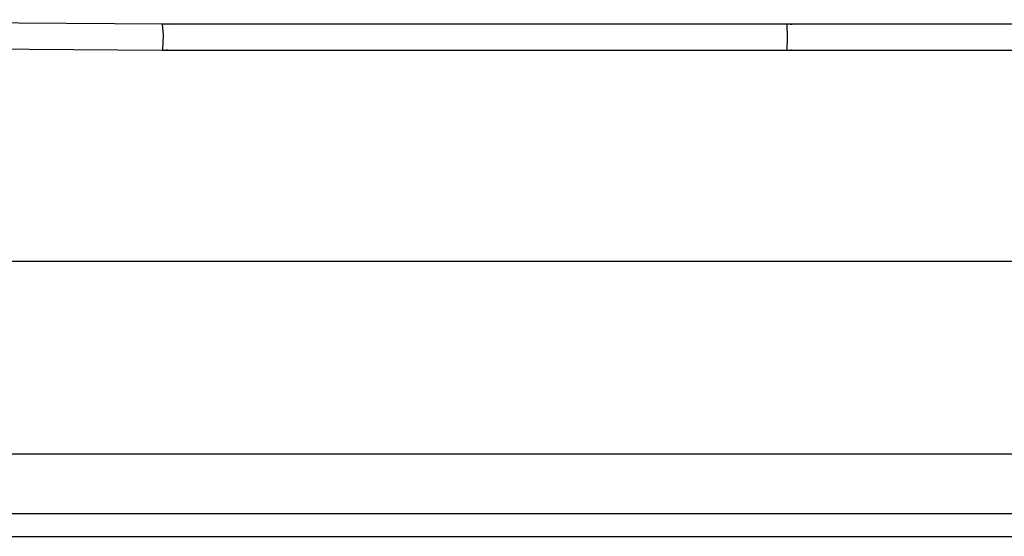
# Model space of a CAD drawing. Units: inches. Extents: x 177 to 433, y 107 to 317.
# Drawn here: x 212 to 219, y 217 to 221 of the extents above; entities that cross this region are included whole.
import ezdxf

# ---------------------------------------------------------------- set-up
doc = ezdxf.new("R2010")
doc.units = ezdxf.units.IN
doc.header["$MEASUREMENT"] = 0
doc.layers.add('Ebene 1', color=7, linetype='Continuous')

# ---------------------------------------------------------------- blocks, each defined once
blk = doc.blocks.new('block 2')
at = {"layer": 'Ebene 1', "color": 179, "lineweight": 25, "true_color": 0x1a171b}
for points in [[(213.0755, 220.9119), (208.615, 220.9441)], [(213.0755, 220.9119), (208.615, 220.9441)], [(213.0745, 220.9109), (213.0816, 220.8332), (213.0759, 220.7278)], [(213.0745, 220.9109), (213.0816, 220.8332), (213.0759, 220.7278)], [(217.5455, 220.9119), (213.0755, 220.9119)], [(217.5455, 220.9119), (213.0755, 220.9119)], [(213.0926, 220.9119), (213.1084, 220.9133), (213.1243, 220.9119)], [(213.0926, 220.9119), (213.1084, 220.9133), (213.1243, 220.9119)], [(222.0206, 220.9119), (217.5455, 220.9119)], [(222.0206, 220.9119), (217.5455, 220.9119)], [(217.5455, 220.9119), (217.5478, 220.8193), (217.5455, 220.7268)], [(217.5455, 220.9119), (217.5478, 220.8193), (217.5455, 220.7268)], [(217.5695, 220.9119), (217.5759, 220.9119), (217.5819, 220.9119)], [(217.5695, 220.9119), (217.5759, 220.9119), (217.5819, 220.9119)], [(208.6295, 220.7591), (213.0745, 220.7268)], [(208.6295, 220.7591), (213.0745, 220.7268)], [(213.0759, 220.7278), (213.0752, 220.7271), (213.0745, 220.7268)], [(213.0759, 220.7278), (213.0752, 220.7271), (213.0745, 220.7268)], [(213.0759, 220.7278), (213.0755, 220.7271), (213.0752, 220.7268)], [(213.0759, 220.7278), (213.0755, 220.7271), (213.0752, 220.7268)], [(213.0752, 220.7268), (217.5455, 220.7268)], [(213.0752, 220.7268), (217.5455, 220.7268)], [(213.1095, 220.7268), (213.1072, 220.7268), (213.1055, 220.7268)], [(213.1095, 220.7268), (213.1072, 220.7268), (213.1055, 220.7268)], [(213.1133, 220.7268), (213.1112, 220.7268), (213.1095, 220.7268)], [(213.1133, 220.7268), (213.1112, 220.7268), (213.1095, 220.7268)], [(217.5455, 220.7268), (222.0206, 220.7268)], [(217.5455, 220.7268), (222.0206, 220.7268)], [(217.5805, 220.7268), (217.5767, 220.7268), (217.5728, 220.7268)], [(217.5805, 220.7268), (217.5767, 220.7268), (217.5728, 220.7268)], [(234.2796, 219.2118), (204.6263, 219.2118)], [(204.9498, 217.8322), (233.9585, 217.8322)], [(232.8499, 217.4022), (229.0455, 217.4022), (225.2066, 217.4022), (221.3486, 217.4022), (217.4882, 217.4022), (213.6407, 217.4022), (209.8225, 217.4022), (206.0493, 217.4022)], [(206.0493, 217.242), (209.8225, 217.242), (213.6407, 217.242), (217.4882, 217.242), (221.3486, 217.242), (225.2066, 217.242), (229.0455, 217.242), (232.8499, 217.242)]]:
    blk.add_lwpolyline(points, dxfattribs=at)

msp = doc.modelspace()

# ---------------------------------------------------------------- block references
at = {"layer": 'Ebene 1'}
msp.add_blockref('block 2', (0, 0), dxfattribs=at)

doc.saveas('drawing.dxf')
